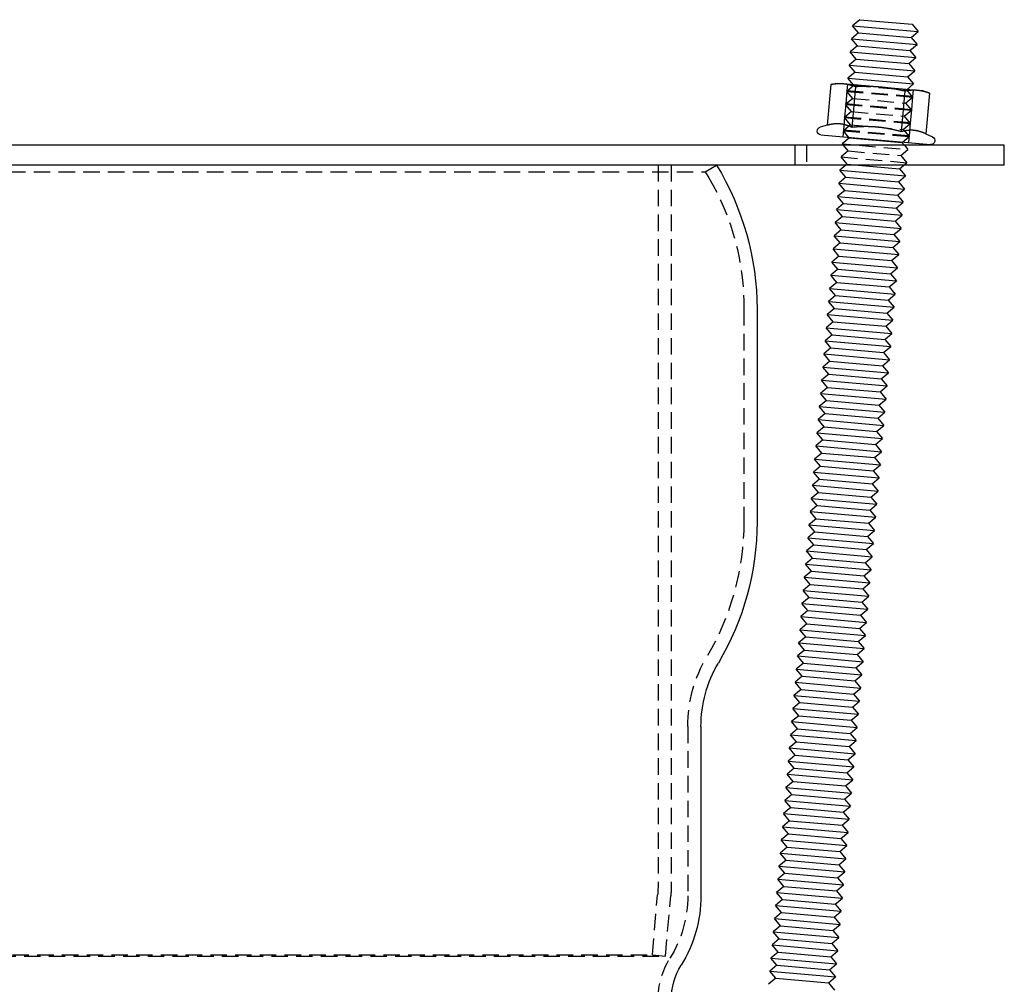
# Model space of a CAD drawing. Extents: x 189 to 952, y -601 to 61.
# Drawn here: x 360 to 509, y -85 to 61 of the extents above; entities that cross this region are included whole.
import ezdxf

# ---------------------------------------------------------------- set-up
doc = ezdxf.new("R2010")
doc.units = 0
doc.header["$LTSCALE"] = 10
doc.linetypes.add('HIDDEN', pattern=[0.375, 0.25, -0.125])
doc.layers.get('0').update_dxf_attribs({"linetype": 'CONTINUOUS'})
doc.layers.add('BEM', color=7, linetype='CONTINUOUS')

# ---------------------------------------------------------------- blocks, each defined once
blk = doc.blocks.new('A$C161A2761')
at = {"color": 3, "linetype": 'CONTINUOUS', "extrusion": (2e-16, 1, -2e-16)}
for p, q in [((487.37, 61.04), (486.29, 60.13)), ((486.29, 60.13), (496.25, 59.26)), ((487.2, 59.05), (486.29, 60.13)), ((487.37, 61.04), (495.34, 60.34)), ((495.34, 60.34), (496.25, 59.26)), ((487.2, 59.05), (486.11, 58.14)), ((487.2, 59.05), (495.17, 58.35)), ((495.17, 58.35), (496.25, 59.26)), ((495.17, 58.35), (496.08, 57.27)), ((487.02, 57.06), (485.94, 56.15)), ((486.11, 58.14), (496.08, 57.27)), ((487.02, 57.06), (486.11, 58.14)), ((487.02, 57.06), (494.99, 56.36)), ((494.99, 56.36), (496.08, 57.27)), ((485.94, 56.15), (495.9, 55.28)), ((486.85, 55.06), (485.94, 56.15)), ((494.82, 54.37), (495.9, 55.28)), ((494.99, 56.36), (495.9, 55.28)), ((486.85, 55.06), (485.77, 54.16)), ((485.77, 54.16), (495.73, 53.28)), ((486.68, 53.07), (485.77, 54.16)), ((486.85, 55.06), (494.82, 54.37)), ((494.82, 54.37), (495.73, 53.28)), ((486.68, 53.07), (485.59, 52.16)), ((486.68, 53.07), (494.64, 52.37)), ((494.64, 52.37), (495.73, 53.28)), ((494.64, 52.37), (495.55, 51.29)), ((482.99, 51.19), (482.45, 45.03)), ((484.02, 51.37), (482.99, 51.19)), ((484.88, 51.29), (484.02, 51.37)), ((490.49, 50.8), (484.88, 51.29)), ((485.59, 52.16), (495.55, 51.29)), ((486.43, 51.16), (485.59, 52.16)), ((486.73, 50.86), (486.19, 44.7)), ((496.1, 50.31), (490.49, 50.8)), ((494.55, 50.45), (495.55, 51.29)), ((494.21, 50.21), (493.67, 44.05)), ((496.97, 50.24), (496.1, 50.31)), ((496.97, 50.24), (497.95, 49.88)), ((497.95, 49.88), (497.41, 43.72)), ((482.45, 45.03), (481.37, 44.74)), ((481.48, 43.56), (498.11, 42.11)), ((497.41, 43.72), (498.42, 43.25)), ((477.59, 41.98), (221, 41.98)), ((477.59, 38.98), (477.59, 41.98)), ((509.3, 41.98), (477.59, 41.98)), ((485.8, 43.11), (484.72, 42.2)), ((484.72, 42.2), (487.28, 41.98)), ((484.91, 41.98), (484.72, 42.2)), ((485.8, 43.11), (485.74, 43.19)), ((485.8, 43.11), (493.77, 42.41)), ((493.77, 42.41), (493.85, 42.48)), ((493.77, 42.41), (494.14, 41.98)), ((509.3, 38.98), (509.3, 41.98)), ((477.59, 38.98), (221, 38.98)), ((509.3, 38.98), (477.59, 38.98)), ((485.28, 38.98), (484.37, 38.22)), ((487.15, 38.98), (493.42, 38.43)), ((493.42, 38.43), (494.08, 38.98)), ((484.37, 38.22), (494.33, 37.34)), ((485.28, 37.13), (484.37, 38.22)), ((493.25, 36.44), (494.33, 37.34)), ((493.42, 38.43), (494.33, 37.34)), ((485.28, 37.13), (484.2, 36.22)), ((484.2, 36.22), (494.16, 35.35)), ((485.11, 35.14), (484.2, 36.22)), ((485.28, 37.13), (493.25, 36.44)), ((493.25, 36.44), (494.16, 35.35)), ((485.11, 35.14), (484.02, 34.23)), ((485.11, 35.14), (493.08, 34.44)), ((493.08, 34.44), (494.16, 35.35)), ((493.08, 34.44), (493.98, 33.36)), ((484.93, 33.15), (483.85, 32.24)), ((484.02, 34.23), (493.98, 33.36)), ((484.93, 33.15), (484.02, 34.23)), ((484.93, 33.15), (492.9, 32.45)), ((492.9, 32.45), (493.98, 33.36)), ((483.85, 32.24), (493.81, 31.37)), ((484.76, 31.16), (483.85, 32.24)), ((492.73, 30.46), (493.81, 31.37)), ((492.9, 32.45), (493.81, 31.37)), ((484.76, 31.16), (483.67, 30.25)), ((483.67, 30.25), (493.64, 29.37)), ((484.58, 29.16), (483.67, 30.25)), ((484.76, 31.16), (492.73, 30.46)), ((492.73, 30.46), (493.64, 29.37)), ((484.58, 29.16), (483.5, 28.25)), ((484.58, 29.16), (492.55, 28.47)), ((492.55, 28.47), (493.64, 29.37)), ((492.55, 28.47), (493.46, 27.38)), ((484.41, 27.17), (483.33, 26.26)), ((483.5, 28.25), (493.46, 27.38)), ((484.41, 27.17), (483.5, 28.25)), ((484.41, 27.17), (492.38, 26.47)), ((492.38, 26.47), (493.46, 27.38)), ((483.33, 26.26), (493.29, 25.39)), ((484.23, 25.18), (483.33, 26.26)), ((492.2, 24.48), (493.29, 25.39)), ((492.38, 26.47), (493.29, 25.39)), ((484.23, 25.18), (483.15, 24.27)), ((483.15, 24.27), (493.11, 23.4)), ((484.06, 23.19), (483.15, 24.27)), ((484.23, 25.18), (492.2, 24.48)), ((492.2, 24.48), (493.11, 23.4)), ((484.06, 23.19), (482.98, 22.28)), ((484.06, 23.19), (492.03, 22.49)), ((492.03, 22.49), (493.11, 23.4)), ((492.03, 22.49), (492.94, 21.41)), ((483.89, 21.19), (482.8, 20.28)), ((482.98, 22.28), (492.94, 21.41)), ((483.89, 21.19), (482.98, 22.28)), ((483.89, 21.19), (491.86, 20.5)), ((491.86, 20.5), (492.94, 21.41)), ((482.8, 20.28), (492.76, 19.41)), ((483.71, 19.2), (482.8, 20.28)), ((491.68, 18.5), (492.76, 19.41)), ((491.86, 20.5), (492.76, 19.41)), ((483.71, 19.2), (482.63, 18.29)), ((482.63, 18.29), (492.59, 17.42)), ((483.54, 17.21), (482.63, 18.29)), ((483.71, 19.2), (491.68, 18.5)), ((491.68, 18.5), (492.59, 17.42)), ((471.8, 17.12), (471.8, -15.17)), ((483.54, 17.21), (482.45, 16.3)), ((483.54, 17.21), (491.51, 16.51)), ((491.51, 16.51), (492.59, 17.42)), ((491.51, 16.51), (492.42, 15.43)), ((483.36, 15.22), (482.28, 14.31)), ((482.45, 16.3), (492.42, 15.43)), ((483.36, 15.22), (482.45, 16.3)), ((483.36, 15.22), (491.33, 14.52)), ((491.33, 14.52), (492.42, 15.43)), ((482.28, 14.31), (492.24, 13.44)), ((483.19, 13.22), (482.28, 14.31)), ((491.33, 14.52), (492.24, 13.44)), ((483.19, 13.22), (482.11, 12.31)), ((482.11, 12.31), (492.07, 11.44)), ((483.01, 11.23), (482.11, 12.31)), ((483.19, 13.22), (491.16, 12.53)), ((491.16, 12.53), (492.24, 13.44)), ((491.16, 12.53), (492.07, 11.44)), ((483.01, 11.23), (481.93, 10.32)), ((483.01, 11.23), (490.98, 10.53)), ((490.98, 10.53), (492.07, 11.44)), ((490.98, 10.53), (491.89, 9.45)), ((482.84, 9.24), (481.76, 8.33)), ((481.93, 10.32), (491.89, 9.45)), ((482.84, 9.24), (481.93, 10.32)), ((482.84, 9.24), (490.81, 8.54)), ((490.81, 8.54), (491.89, 9.45)), ((481.76, 8.33), (491.72, 7.46)), ((482.67, 7.25), (481.76, 8.33)), ((490.81, 8.54), (491.72, 7.46)), ((482.67, 7.25), (481.58, 6.34)), ((481.58, 6.34), (491.54, 5.47)), ((482.49, 5.25), (481.58, 6.34)), ((482.67, 7.25), (490.64, 6.55)), ((490.64, 6.55), (491.72, 7.46)), ((490.64, 6.55), (491.54, 5.47)), ((482.49, 5.25), (481.41, 4.35)), ((482.49, 5.25), (490.46, 4.56)), ((490.46, 4.56), (491.54, 5.47)), ((490.46, 4.56), (491.37, 3.47)), ((482.32, 3.26), (481.23, 2.35)), ((481.41, 4.35), (491.37, 3.47)), ((482.32, 3.26), (481.41, 4.35)), ((482.32, 3.26), (490.29, 2.56)), ((490.29, 2.56), (491.37, 3.47)), ((481.23, 2.35), (491.2, 1.48)), ((482.14, 1.27), (481.23, 2.35)), ((490.29, 2.56), (491.2, 1.48)), ((482.14, 1.27), (481.06, 0.36)), ((481.06, 0.36), (491.02, -0.51)), ((481.97, -0.72), (481.06, 0.36)), ((482.14, 1.27), (490.11, 0.57)), ((490.11, 0.57), (491.2, 1.48)), ((490.11, 0.57), (491.02, -0.51)), ((481.97, -0.72), (480.89, -1.63)), ((481.97, -0.72), (489.94, -1.42)), ((489.94, -1.42), (491.02, -0.51)), ((489.94, -1.42), (490.85, -2.5)), ((481.79, -2.72), (480.71, -3.62)), ((480.89, -1.63), (490.85, -2.5)), ((481.79, -2.72), (480.89, -1.63)), ((481.79, -2.72), (489.76, -3.41)), ((489.76, -3.41), (490.85, -2.5)), ((480.71, -3.62), (490.67, -4.5)), ((481.62, -4.71), (480.71, -3.62)), ((489.76, -3.41), (490.67, -4.5)), ((481.62, -4.71), (480.54, -5.62)), ((480.54, -5.62), (490.5, -6.49)), ((481.45, -6.7), (480.54, -5.62)), ((481.62, -4.71), (489.59, -5.4)), ((489.59, -5.4), (490.67, -4.5)), ((489.59, -5.4), (490.5, -6.49)), ((481.45, -6.7), (480.36, -7.61)), ((481.45, -6.7), (489.42, -7.4)), ((489.42, -7.4), (490.5, -6.49)), ((489.42, -7.4), (490.32, -8.48)), ((481.27, -8.69), (480.19, -9.6)), ((480.36, -7.61), (490.32, -8.48)), ((481.27, -8.69), (480.36, -7.61)), ((481.27, -8.69), (489.24, -9.39)), ((489.24, -9.39), (490.32, -8.48)), ((480.19, -9.6), (490.15, -10.47)), ((481.1, -10.68), (480.19, -9.6)), ((489.24, -9.39), (490.15, -10.47)), ((481.1, -10.68), (480.01, -11.59)), ((480.01, -11.59), (489.98, -12.47)), ((480.92, -12.68), (480.01, -11.59)), ((481.1, -10.68), (489.07, -11.38)), ((489.07, -11.38), (490.15, -10.47)), ((489.07, -11.38), (489.98, -12.47)), ((480.92, -12.68), (479.84, -13.59)), ((480.92, -12.68), (488.89, -13.37)), ((488.89, -13.37), (489.98, -12.47)), ((488.89, -13.37), (489.8, -14.46)), ((480.75, -14.67), (479.67, -15.58)), ((479.84, -13.59), (489.8, -14.46)), ((480.75, -14.67), (479.84, -13.59)), ((480.75, -14.67), (488.72, -15.37)), ((488.72, -15.37), (489.8, -14.46)), ((479.67, -15.58), (489.63, -16.45)), ((480.57, -16.66), (479.67, -15.58)), ((488.72, -15.37), (489.63, -16.45)), ((480.57, -16.66), (479.49, -17.57)), ((479.49, -17.57), (489.45, -18.44)), ((480.4, -18.65), (479.49, -17.57)), ((480.57, -16.66), (488.54, -17.36)), ((488.54, -17.36), (489.63, -16.45)), ((488.54, -17.36), (489.45, -18.44)), ((480.4, -18.65), (479.32, -19.56)), ((480.4, -18.65), (488.37, -19.35)), ((488.37, -19.35), (489.45, -18.44)), ((488.37, -19.35), (489.28, -20.43)), ((480.23, -20.65), (479.14, -21.56)), ((479.32, -19.56), (489.28, -20.43)), ((480.23, -20.65), (479.32, -19.56)), ((480.23, -20.65), (488.2, -21.34)), ((488.2, -21.34), (489.28, -20.43)), ((479.14, -21.56), (489.1, -22.43)), ((480.05, -22.64), (479.14, -21.56)), ((488.2, -21.34), (489.1, -22.43)), ((480.05, -22.64), (478.97, -23.55)), ((478.97, -23.55), (488.93, -24.42)), ((479.88, -24.63), (478.97, -23.55)), ((480.05, -22.64), (488.02, -23.34)), ((488.02, -23.34), (489.1, -22.43)), ((488.02, -23.34), (488.93, -24.42)), ((479.88, -24.63), (478.79, -25.54)), ((479.88, -24.63), (487.85, -25.33)), ((487.85, -25.33), (488.93, -24.42)), ((487.85, -25.33), (488.76, -26.41)), ((479.7, -26.62), (478.62, -27.53)), ((478.79, -25.54), (488.76, -26.41)), ((479.7, -26.62), (478.79, -25.54)), ((479.7, -26.62), (487.67, -27.32)), ((487.67, -27.32), (488.76, -26.41)), ((478.62, -27.53), (488.58, -28.4)), ((479.53, -28.62), (478.62, -27.53)), ((487.67, -27.32), (488.58, -28.4)), ((479.53, -28.62), (478.45, -29.53)), ((478.45, -29.53), (488.41, -30.4)), ((479.35, -30.61), (478.45, -29.53)), ((479.53, -28.62), (487.5, -29.31)), ((487.5, -29.31), (488.58, -28.4)), ((487.5, -29.31), (488.41, -30.4)), ((479.35, -30.61), (478.27, -31.52)), ((479.35, -30.61), (487.32, -31.31)), ((487.32, -31.31), (488.41, -30.4)), ((487.32, -31.31), (488.23, -32.39)), ((479.18, -32.6), (478.1, -33.51)), ((478.27, -31.52), (488.23, -32.39)), ((479.18, -32.6), (478.27, -31.52)), ((479.18, -32.6), (487.15, -33.3)), ((487.15, -33.3), (488.23, -32.39)), ((478.1, -33.51), (488.06, -34.38)), ((479.01, -34.59), (478.1, -33.51)), ((487.15, -33.3), (488.06, -34.38)), ((479.01, -34.59), (477.92, -35.5)), ((477.92, -35.5), (487.88, -36.37)), ((478.83, -36.59), (477.92, -35.5)), ((479.01, -34.59), (486.97, -35.29)), ((486.97, -35.29), (488.06, -34.38)), ((486.97, -35.29), (487.88, -36.37)), ((478.83, -36.59), (477.75, -37.49)), ((478.83, -36.59), (486.8, -37.28)), ((486.8, -37.28), (487.88, -36.37)), ((486.8, -37.28), (487.71, -38.37)), ((478.66, -38.58), (477.57, -39.49)), ((477.75, -37.49), (487.71, -38.37)), ((478.66, -38.58), (477.75, -37.49)), ((478.66, -38.58), (486.63, -39.28)), ((486.63, -39.28), (487.71, -38.37)), ((477.57, -39.49), (487.54, -40.36)), ((478.48, -40.57), (477.57, -39.49)), ((486.63, -39.28), (487.54, -40.36)), ((478.48, -40.57), (477.4, -41.48)), ((477.4, -41.48), (487.36, -42.35)), ((478.31, -42.56), (477.4, -41.48)), ((478.48, -40.57), (486.45, -41.27)), ((486.45, -41.27), (487.54, -40.36)), ((486.45, -41.27), (487.36, -42.35)), ((478.31, -42.56), (477.22, -43.47)), ((478.31, -42.56), (486.28, -43.26)), ((486.28, -43.26), (487.36, -42.35)), ((486.28, -43.26), (487.19, -44.34)), ((478.13, -44.56), (477.05, -45.46)), ((477.22, -43.47), (487.19, -44.34)), ((478.13, -44.56), (477.22, -43.47)), ((478.13, -44.56), (486.1, -45.25)), ((486.1, -45.25), (487.19, -44.34)), ((463.3, -46.2), (463.3, -71.87)), ((477.05, -45.46), (487.01, -46.34)), ((477.96, -46.55), (477.05, -45.46)), ((486.1, -45.25), (487.01, -46.34)), ((477.96, -46.55), (476.88, -47.46)), ((476.88, -47.46), (486.84, -48.33)), ((477.79, -48.54), (476.88, -47.46)), ((477.96, -46.55), (485.93, -47.24)), ((485.93, -47.24), (487.01, -46.34)), ((485.93, -47.24), (486.84, -48.33)), ((477.79, -48.54), (476.7, -49.45)), ((477.79, -48.54), (485.75, -49.24)), ((485.75, -49.24), (486.84, -48.33)), ((485.75, -49.24), (486.66, -50.32)), ((477.61, -50.53), (476.53, -51.44)), ((476.7, -49.45), (486.66, -50.32)), ((477.61, -50.53), (476.7, -49.45)), ((477.61, -50.53), (485.58, -51.23)), ((485.58, -51.23), (486.66, -50.32)), ((476.53, -51.44), (486.49, -52.31)), ((477.44, -52.52), (476.53, -51.44)), ((485.58, -51.23), (486.49, -52.31)), ((477.44, -52.52), (476.35, -53.43)), ((476.35, -53.43), (486.32, -54.31)), ((477.26, -54.52), (476.35, -53.43)), ((477.44, -52.52), (485.41, -53.22)), ((485.41, -53.22), (486.49, -52.31)), ((485.41, -53.22), (486.32, -54.31)), ((477.26, -54.52), (476.18, -55.43)), ((477.26, -54.52), (485.23, -55.21)), ((485.23, -55.21), (486.32, -54.31)), ((485.23, -55.21), (486.14, -56.3)), ((477.09, -56.51), (476, -57.42)), ((476.18, -55.43), (486.14, -56.3)), ((477.09, -56.51), (476.18, -55.43)), ((477.09, -56.51), (485.06, -57.21)), ((485.06, -57.21), (486.14, -56.3)), ((476, -57.42), (485.97, -58.29)), ((476.91, -58.5), (476, -57.42)), ((485.06, -57.21), (485.97, -58.29)), ((476.91, -58.5), (475.83, -59.41)), ((475.83, -59.41), (485.79, -60.28)), ((476.74, -60.49), (475.83, -59.41)), ((476.91, -58.5), (484.88, -59.2)), ((484.88, -59.2), (485.97, -58.29)), ((484.88, -59.2), (485.79, -60.28)), ((476.74, -60.49), (475.66, -61.4)), ((476.74, -60.49), (484.71, -61.19)), ((484.71, -61.19), (485.79, -60.28)), ((484.71, -61.19), (485.62, -62.28)), ((476.57, -62.49), (475.48, -63.4)), ((475.66, -61.4), (485.62, -62.28)), ((476.57, -62.49), (475.66, -61.4)), ((476.57, -62.49), (484.53, -63.18)), ((484.53, -63.18), (485.62, -62.28)), ((475.48, -63.4), (485.44, -64.27)), ((476.39, -64.48), (475.48, -63.4)), ((484.53, -63.18), (485.44, -64.27)), ((476.39, -64.48), (475.31, -65.39)), ((475.31, -65.39), (485.27, -66.26)), ((476.22, -66.47), (475.31, -65.39)), ((476.39, -64.48), (484.36, -65.18)), ((484.36, -65.18), (485.44, -64.27)), ((484.36, -65.18), (485.27, -66.26)), ((476.22, -66.47), (475.13, -67.38)), ((476.22, -66.47), (484.19, -67.17)), ((484.19, -67.17), (485.27, -66.26)), ((484.19, -67.17), (485.1, -68.25)), ((476.04, -68.46), (474.96, -69.37)), ((475.13, -67.38), (485.1, -68.25)), ((476.04, -68.46), (475.13, -67.38)), ((476.04, -68.46), (484.01, -69.16)), ((484.01, -69.16), (485.1, -68.25)), ((474.96, -69.37), (484.92, -70.24)), ((475.87, -70.46), (474.96, -69.37)), ((484.01, -69.16), (484.92, -70.24)), ((475.87, -70.46), (474.78, -71.37)), ((474.78, -71.37), (484.75, -72.24)), ((475.69, -72.45), (474.78, -71.37)), ((475.87, -70.46), (483.84, -71.15)), ((483.84, -71.15), (484.92, -70.24)), ((483.84, -71.15), (484.75, -72.24)), ((475.69, -72.45), (474.61, -73.36)), ((475.69, -72.45), (483.66, -73.15)), ((483.66, -73.15), (484.75, -72.24)), ((483.66, -73.15), (484.57, -74.23)), ((475.52, -74.44), (474.44, -75.35)), ((474.61, -73.36), (484.57, -74.23)), ((475.52, -74.44), (474.61, -73.36)), ((475.52, -74.44), (483.49, -75.14)), ((483.49, -75.14), (484.57, -74.23)), ((474.44, -75.35), (484.4, -76.22)), ((475.34, -76.43), (474.44, -75.35)), ((483.49, -75.14), (484.4, -76.22)), ((475.34, -76.43), (474.26, -77.34)), ((474.26, -77.34), (484.22, -78.21)), ((475.17, -78.43), (474.26, -77.34)), ((475.34, -76.43), (483.31, -77.13)), ((483.31, -77.13), (484.4, -76.22)), ((483.31, -77.13), (484.22, -78.21)), ((475.17, -78.43), (474.09, -79.33)), ((475.17, -78.43), (483.14, -79.12)), ((483.14, -79.12), (484.22, -78.21)), ((483.14, -79.12), (484.05, -80.21)), ((475, -80.42), (473.91, -81.33)), ((474.09, -79.33), (484.05, -80.21)), ((475, -80.42), (474.09, -79.33)), ((475, -80.42), (482.97, -81.12)), ((482.97, -81.12), (484.05, -80.21)), ((473.91, -81.33), (483.87, -82.2)), ((474.82, -82.41), (473.91, -81.33)), ((482.97, -81.12), (483.87, -82.2)), ((474.82, -82.41), (473.74, -83.32)), ((473.74, -83.32), (483.7, -84.19)), ((474.65, -84.4), (473.74, -83.32)), ((474.82, -82.41), (482.79, -83.11)), ((482.79, -83.11), (483.87, -82.2)), ((482.79, -83.11), (483.7, -84.19)), ((474.65, -84.4), (473.56, -85.31)), ((474.65, -84.4), (482.62, -85.1)), ((482.62, -85.1), (483.7, -84.19)), ((482.62, -85.1), (483.53, -86.18))]:
    blk.add_line(p, q, dxfattribs=at)
at = {"color": 1, "linetype": 'HIDDEN', "extrusion": (2e-16, 1, -2e-16)}
for p, q in [((485.51, 51.24), (485.42, 50.24)), ((486.5, 51.08), (485.42, 50.17)), ((486.5, 51.08), (486.43, 51.16)), ((486.5, 51.08), (494.47, 50.38)), ((485.42, 50.24), (485.25, 48.25)), ((485.42, 50.24), (495.39, 49.37)), ((495.39, 49.37), (485.42, 50.24)), ((495.39, 49.37), (485.42, 50.24)), ((485.42, 50.24), (485.42, 50.24)), ((485.42, 50.24), (485.42, 50.24)), ((485.42, 50.17), (495.38, 49.3)), ((486.33, 49.09), (485.42, 50.17)), ((494.3, 48.39), (495.38, 49.3)), ((494.47, 50.38), (494.55, 50.45)), ((494.47, 50.38), (495.38, 49.3)), ((495.39, 49.37), (495.21, 47.38)), ((495.47, 50.37), (495.39, 49.37)), ((495.39, 49.37), (495.39, 49.37)), ((495.39, 49.37), (495.39, 49.37)), ((485.25, 48.25), (485.08, 46.26)), ((486.33, 49.09), (485.24, 48.18)), ((485.24, 48.18), (495.21, 47.31)), ((486.15, 47.09), (485.24, 48.18)), ((495.21, 47.38), (485.25, 48.25)), ((495.21, 47.38), (485.25, 48.25)), ((485.25, 48.25), (495.21, 47.38)), ((485.25, 48.25), (485.25, 48.25)), ((485.25, 48.25), (485.25, 48.25)), ((486.33, 49.09), (494.3, 48.39)), ((494.3, 48.39), (495.21, 47.31)), ((486.15, 47.09), (485.07, 46.19)), ((486.15, 47.09), (494.12, 46.4)), ((494.12, 46.4), (495.21, 47.31)), ((494.12, 46.4), (495.03, 45.31)), ((495.21, 47.38), (495.04, 45.39)), ((495.21, 47.38), (495.21, 47.38)), ((495.21, 47.38), (495.21, 47.38)), ((485.98, 45.1), (484.89, 44.19)), ((485.08, 46.26), (484.9, 44.27)), ((485.07, 46.19), (495.03, 45.31)), ((485.98, 45.1), (485.07, 46.19)), ((495.04, 45.39), (485.08, 46.26)), ((495.04, 45.39), (485.08, 46.26)), ((485.08, 46.26), (495.04, 45.39)), ((485.08, 46.26), (485.08, 46.26)), ((485.08, 46.26), (485.08, 46.26)), ((485.98, 45.1), (493.95, 44.4)), ((493.95, 44.4), (495.03, 45.31)), ((495.04, 45.39), (494.86, 43.4)), ((495.04, 45.39), (495.04, 45.39)), ((495.04, 45.39), (495.04, 45.39)), ((484.9, 44.27), (484.81, 43.27)), ((484.89, 44.19), (494.86, 43.32)), ((485.74, 43.19), (484.89, 44.19)), ((494.86, 43.4), (484.9, 44.27)), ((494.86, 43.4), (484.9, 44.27)), ((484.9, 44.27), (494.86, 43.4)), ((484.9, 44.27), (484.9, 44.27)), ((484.9, 44.27), (484.9, 44.27)), ((493.85, 42.48), (494.86, 43.32)), ((493.95, 44.4), (494.86, 43.32)), ((494.86, 43.4), (494.78, 42.4)), ((494.86, 43.4), (494.86, 43.4)), ((494.86, 43.4), (494.86, 43.4)), ((479.3, 41.98), (479.3, 38.98)), ((485.63, 41.12), (484.91, 41.98)), ((487.28, 41.98), (494.68, 41.33)), ((494.14, 41.98), (494.68, 41.33)), ((485.63, 41.12), (484.55, 40.21)), ((485.63, 41.12), (493.6, 40.42)), ((493.6, 40.42), (494.68, 41.33)), ((493.6, 40.42), (494.51, 39.34)), ((456.8, 38.98), (456.8, -70.15)), ((458.8, 38.98), (458.8, -70.15)), ((463.95, 37.94), (465.66, 38.98)), ((484.55, 40.21), (494.51, 39.34)), ((485.45, 39.13), (484.55, 40.21)), ((485.45, 39.13), (485.28, 38.98)), ((485.45, 39.13), (487.15, 38.98)), ((494.08, 38.98), (494.51, 39.34)), ((234.64, 37.94), (463.95, 37.94)), ((463.95, 37.94), (464.49, 37.04)), ((469.8, 17.12), (469.8, -15.17)), ((461.3, -46.2), (461.3, -71.87)), ((455.93, -80.85), (456.73, -71.72)), ((457.92, -81.02), (458.72, -71.89)), ((240.67, -81.02), (457.92, -81.02)), ((242.66, -80.85), (455.93, -80.85)), ((455.93, -80.85), (457.92, -81.02))]:
    blk.add_line(p, q, dxfattribs=at)
at = {"color": 3}
for points in [[(484.88, 51.29, 0), (484.87, 51.3, 0), (484.85, 51.3, 0), (484.83, 51.3, 0), (484.81, 51.3, 0), (484.79, 51.3, 0), (484.77, 51.3, 0), (484.75, 51.3, 0), (484.73, 51.31, 0), (484.71, 51.31, 0), (484.69, 51.31, 0), (484.68, 51.31, 0), (484.66, 51.31, 0), (484.64, 51.31, 0), (484.62, 51.31, 0), (484.6, 51.31, 0), (484.58, 51.31, 0), (484.56, 51.31, 0), (484.54, 51.31, 0), (484.52, 51.32, 0), (484.51, 51.32, 0), (484.49, 51.32, 0), (484.47, 51.32, 0), (484.45, 51.32, 0), (484.43, 51.32, 0), (484.41, 51.32, 0), (484.39, 51.32, 0), (484.37, 51.32, 0), (484.35, 51.32, 0), (484.33, 51.32, 0), (484.32, 51.32, 0), (484.3, 51.32, 0), (484.28, 51.32, 0), (484.26, 51.32, 0), (484.24, 51.32, 0), (484.22, 51.32, 0), (484.2, 51.32, 0), (484.18, 51.32, 0), (484.16, 51.32, 0), (484.14, 51.31, 0), (484.12, 51.31, 0), (484.1, 51.31, 0), (484.08, 51.31, 0), (484.07, 51.31, 0), (484.05, 51.31, 0), (484.03, 51.31, 0), (484.01, 51.31, 0), (483.99, 51.31, 0), (483.97, 51.31, 0), (483.95, 51.31, 0), (483.93, 51.3, 0), (483.91, 51.3, 0), (483.89, 51.3, 0), (483.87, 51.3, 0), (483.85, 51.3, 0), (483.83, 51.3, 0), (483.81, 51.3, 0), (483.79, 51.29, 0), (483.77, 51.29, 0), (483.75, 51.29, 0), (483.73, 51.29, 0), (483.71, 51.29, 0), (483.69, 51.29, 0), (483.67, 51.28, 0), (483.65, 51.28, 0), (483.63, 51.28, 0), (483.61, 51.28, 0), (483.59, 51.28, 0), (483.57, 51.27, 0), (483.55, 51.27, 0), (483.53, 51.27, 0), (483.51, 51.27, 0), (483.49, 51.26, 0), (483.46, 51.26, 0), (483.44, 51.26, 0), (483.42, 51.26, 0), (483.4, 51.25, 0), (483.38, 51.25, 0), (483.36, 51.25, 0), (483.34, 51.24, 0), (483.32, 51.24, 0), (483.3, 51.24, 0), (483.28, 51.24, 0), (483.25, 51.23, 0), (483.23, 51.23, 0), (483.21, 51.23, 0), (483.19, 51.22, 0), (483.17, 51.22, 0), (483.15, 51.22, 0), (483.12, 51.21, 0), (483.1, 51.21, 0), (483.08, 51.21, 0), (483.06, 51.2, 0), (483.04, 51.2, 0), (483.01, 51.19, 0), (482.99, 51.19, 0)], [(486.73, 50.86, 0), (486.71, 50.87, 0), (486.69, 50.88, 0), (486.67, 50.89, 0), (486.64, 50.89, 0), (486.62, 50.9, 0), (486.6, 50.91, 0), (486.58, 50.92, 0), (486.56, 50.92, 0), (486.54, 50.93, 0), (486.52, 50.94, 0), (486.5, 50.94, 0), (486.48, 50.95, 0), (486.46, 50.96, 0), (486.44, 50.96, 0), (486.42, 50.97, 0), (486.4, 50.98, 0), (486.38, 50.98, 0), (486.36, 50.99, 0), (486.34, 51, 0), (486.32, 51, 0), (486.3, 51.01, 0), (486.28, 51.02, 0), (486.26, 51.02, 0), (486.24, 51.03, 0), (486.22, 51.03, 0), (486.2, 51.04, 0), (486.18, 51.05, 0), (486.16, 51.05, 0), (486.14, 51.06, 0), (486.12, 51.06, 0), (486.1, 51.07, 0), (486.08, 51.07, 0), (486.06, 51.08, 0), (486.04, 51.08, 0), (486.02, 51.09, 0), (486, 51.09, 0), (485.98, 51.1, 0), (485.96, 51.1, 0), (485.94, 51.11, 0), (485.92, 51.12, 0), (485.9, 51.12, 0), (485.88, 51.12, 0), (485.87, 51.13, 0), (485.85, 51.13, 0), (485.83, 51.14, 0), (485.81, 51.14, 0), (485.79, 51.15, 0), (485.77, 51.15, 0), (485.75, 51.16, 0), (485.73, 51.16, 0), (485.71, 51.17, 0), (485.69, 51.17, 0), (485.67, 51.17, 0), (485.65, 51.18, 0), (485.64, 51.18, 0), (485.62, 51.19, 0), (485.6, 51.19, 0), (485.58, 51.19, 0), (485.56, 51.2, 0), (485.54, 51.2, 0), (485.52, 51.2, 0), (485.5, 51.21, 0), (485.49, 51.21, 0), (485.47, 51.22, 0), (485.45, 51.22, 0), (485.43, 51.22, 0), (485.41, 51.23, 0), (485.39, 51.23, 0), (485.37, 51.23, 0), (485.35, 51.24, 0), (485.34, 51.24, 0), (485.32, 51.24, 0), (485.3, 51.24, 0), (485.28, 51.25, 0), (485.26, 51.25, 0), (485.24, 51.25, 0), (485.22, 51.26, 0), (485.2, 51.26, 0), (485.19, 51.26, 0), (485.17, 51.26, 0), (485.15, 51.27, 0), (485.13, 51.27, 0), (485.11, 51.27, 0), (485.09, 51.27, 0), (485.07, 51.28, 0), (485.05, 51.28, 0), (485.04, 51.28, 0), (485.02, 51.28, 0), (485, 51.28, 0), (484.98, 51.29, 0), (484.96, 51.29, 0), (484.94, 51.29, 0), (484.92, 51.29, 0), (484.9, 51.29, 0), (484.88, 51.29, 0)], [(490.49, 50.8, 0), (490.45, 50.81, 0), (490.42, 50.81, 0), (490.38, 50.81, 0), (490.34, 50.82, 0), (490.3, 50.82, 0), (490.26, 50.82, 0), (490.23, 50.83, 0), (490.19, 50.83, 0), (490.15, 50.83, 0), (490.11, 50.83, 0), (490.08, 50.84, 0), (490.04, 50.84, 0), (490, 50.84, 0), (489.96, 50.84, 0), (489.93, 50.85, 0), (489.89, 50.85, 0), (489.85, 50.85, 0), (489.81, 50.85, 0), (489.77, 50.86, 0), (489.74, 50.86, 0), (489.7, 50.86, 0), (489.66, 50.86, 0), (489.62, 50.86, 0), (489.58, 50.87, 0), (489.55, 50.87, 0), (489.51, 50.87, 0), (489.47, 50.87, 0), (489.43, 50.87, 0), (489.39, 50.88, 0), (489.36, 50.88, 0), (489.32, 50.88, 0), (489.28, 50.88, 0), (489.24, 50.88, 0), (489.2, 50.88, 0), (489.17, 50.88, 0), (489.13, 50.89, 0), (489.09, 50.89, 0), (489.05, 50.89, 0), (489.01, 50.89, 0), (488.98, 50.89, 0), (488.94, 50.89, 0), (488.9, 50.89, 0), (488.86, 50.89, 0), (488.82, 50.89, 0), (488.78, 50.89, 0), (488.74, 50.9, 0), (488.7, 50.9, 0), (488.67, 50.9, 0), (488.63, 50.9, 0), (488.59, 50.9, 0), (488.55, 50.9, 0), (488.51, 50.9, 0), (488.47, 50.9, 0), (488.43, 50.9, 0), (488.39, 50.9, 0), (488.35, 50.9, 0), (488.31, 50.9, 0), (488.27, 50.9, 0), (488.23, 50.9, 0), (488.19, 50.9, 0), (488.15, 50.9, 0), (488.11, 50.9, 0), (488.07, 50.9, 0), (488.03, 50.9, 0), (487.99, 50.9, 0), (487.95, 50.9, 0), (487.91, 50.9, 0), (487.87, 50.9, 0), (487.83, 50.9, 0), (487.79, 50.9, 0), (487.75, 50.9, 0), (487.71, 50.89, 0), (487.67, 50.89, 0), (487.63, 50.89, 0), (487.58, 50.89, 0), (487.54, 50.89, 0), (487.5, 50.89, 0), (487.46, 50.89, 0), (487.42, 50.89, 0), (487.38, 50.89, 0), (487.33, 50.89, 0), (487.29, 50.88, 0), (487.25, 50.88, 0), (487.21, 50.88, 0), (487.17, 50.88, 0), (487.12, 50.88, 0), (487.08, 50.88, 0), (487.04, 50.88, 0), (486.99, 50.87, 0), (486.95, 50.87, 0), (486.91, 50.87, 0), (486.86, 50.87, 0), (486.82, 50.87, 0), (486.77, 50.86, 0), (486.73, 50.86, 0)], [(494.21, 50.21, 0), (494.16, 50.22, 0), (494.12, 50.23, 0), (494.08, 50.24, 0), (494.04, 50.25, 0), (493.99, 50.26, 0), (493.95, 50.27, 0), (493.91, 50.27, 0), (493.87, 50.28, 0), (493.82, 50.29, 0), (493.78, 50.3, 0), (493.74, 50.31, 0), (493.7, 50.32, 0), (493.66, 50.33, 0), (493.62, 50.34, 0), (493.57, 50.34, 0), (493.53, 50.35, 0), (493.49, 50.36, 0), (493.45, 50.37, 0), (493.41, 50.38, 0), (493.37, 50.39, 0), (493.33, 50.39, 0), (493.29, 50.4, 0), (493.25, 50.41, 0), (493.21, 50.42, 0), (493.17, 50.43, 0), (493.13, 50.43, 0), (493.09, 50.44, 0), (493.05, 50.45, 0), (493.01, 50.46, 0), (492.97, 50.46, 0), (492.93, 50.47, 0), (492.89, 50.48, 0), (492.85, 50.48, 0), (492.81, 50.49, 0), (492.77, 50.5, 0), (492.73, 50.51, 0), (492.69, 50.51, 0), (492.65, 50.52, 0), (492.62, 50.53, 0), (492.58, 50.53, 0), (492.54, 50.54, 0), (492.5, 50.55, 0), (492.46, 50.55, 0), (492.42, 50.56, 0), (492.38, 50.57, 0), (492.35, 50.57, 0), (492.31, 50.58, 0), (492.27, 50.58, 0), (492.23, 50.59, 0), (492.19, 50.6, 0), (492.15, 50.6, 0), (492.12, 50.61, 0), (492.08, 50.61, 0), (492.04, 50.62, 0), (492, 50.63, 0), (491.96, 50.63, 0), (491.93, 50.64, 0), (491.89, 50.64, 0), (491.85, 50.65, 0), (491.81, 50.65, 0), (491.77, 50.66, 0), (491.74, 50.66, 0), (491.7, 50.67, 0), (491.66, 50.67, 0), (491.62, 50.68, 0), (491.58, 50.68, 0), (491.55, 50.69, 0), (491.51, 50.69, 0), (491.47, 50.7, 0), (491.43, 50.7, 0), (491.4, 50.71, 0), (491.36, 50.71, 0), (491.32, 50.72, 0), (491.28, 50.72, 0), (491.25, 50.73, 0), (491.21, 50.73, 0), (491.17, 50.74, 0), (491.13, 50.74, 0), (491.1, 50.74, 0), (491.06, 50.75, 0), (491.02, 50.75, 0), (490.98, 50.76, 0), (490.94, 50.76, 0), (490.91, 50.76, 0), (490.87, 50.77, 0), (490.83, 50.77, 0), (490.79, 50.78, 0), (490.76, 50.78, 0), (490.72, 50.78, 0), (490.68, 50.79, 0), (490.64, 50.79, 0), (490.61, 50.79, 0), (490.57, 50.8, 0), (490.53, 50.8, 0), (490.49, 50.8, 0)], [(496.1, 50.31, 0), (496.08, 50.32, 0), (496.06, 50.32, 0), (496.04, 50.32, 0), (496.02, 50.32, 0), (496, 50.32, 0), (495.99, 50.32, 0), (495.97, 50.32, 0), (495.95, 50.33, 0), (495.93, 50.33, 0), (495.91, 50.33, 0), (495.89, 50.33, 0), (495.87, 50.33, 0), (495.85, 50.33, 0), (495.83, 50.33, 0), (495.82, 50.33, 0), (495.8, 50.33, 0), (495.78, 50.33, 0), (495.76, 50.33, 0), (495.74, 50.33, 0), (495.72, 50.33, 0), (495.7, 50.34, 0), (495.68, 50.34, 0), (495.66, 50.34, 0), (495.64, 50.34, 0), (495.63, 50.34, 0), (495.61, 50.34, 0), (495.59, 50.34, 0), (495.57, 50.34, 0), (495.55, 50.34, 0), (495.53, 50.34, 0), (495.51, 50.34, 0), (495.49, 50.34, 0), (495.47, 50.34, 0), (495.45, 50.34, 0), (495.44, 50.34, 0), (495.42, 50.34, 0), (495.4, 50.33, 0), (495.38, 50.33, 0), (495.36, 50.33, 0), (495.34, 50.33, 0), (495.32, 50.33, 0), (495.3, 50.33, 0), (495.28, 50.33, 0), (495.26, 50.33, 0), (495.24, 50.33, 0), (495.22, 50.33, 0), (495.2, 50.33, 0), (495.18, 50.33, 0), (495.16, 50.32, 0), (495.14, 50.32, 0), (495.12, 50.32, 0), (495.11, 50.32, 0), (495.08, 50.32, 0), (495.07, 50.32, 0), (495.05, 50.32, 0), (495.03, 50.32, 0), (495.01, 50.31, 0), (494.99, 50.31, 0), (494.97, 50.31, 0), (494.95, 50.31, 0), (494.93, 50.31, 0), (494.91, 50.3, 0), (494.89, 50.3, 0), (494.87, 50.3, 0), (494.85, 50.3, 0), (494.82, 50.3, 0), (494.8, 50.29, 0), (494.78, 50.29, 0), (494.76, 50.29, 0), (494.74, 50.29, 0), (494.72, 50.29, 0), (494.7, 50.28, 0), (494.68, 50.28, 0), (494.66, 50.28, 0), (494.64, 50.27, 0), (494.62, 50.27, 0), (494.6, 50.27, 0), (494.58, 50.27, 0), (494.56, 50.26, 0), (494.53, 50.26, 0), (494.51, 50.26, 0), (494.49, 50.25, 0), (494.47, 50.25, 0), (494.45, 50.25, 0), (494.43, 50.24, 0), (494.4, 50.24, 0), (494.38, 50.24, 0), (494.36, 50.23, 0), (494.34, 50.23, 0), (494.32, 50.23, 0), (494.3, 50.22, 0), (494.27, 50.22, 0), (494.25, 50.22, 0), (494.23, 50.21, 0), (494.21, 50.21, 0)], [(497.95, 49.88, 0), (497.92, 49.89, 0), (497.9, 49.9, 0), (497.88, 49.9, 0), (497.86, 49.91, 0), (497.84, 49.92, 0), (497.82, 49.93, 0), (497.8, 49.93, 0), (497.78, 49.94, 0), (497.76, 49.95, 0), (497.74, 49.96, 0), (497.71, 49.96, 0), (497.69, 49.97, 0), (497.67, 49.98, 0), (497.65, 49.98, 0), (497.63, 49.99, 0), (497.61, 50, 0), (497.59, 50, 0), (497.57, 50.01, 0), (497.55, 50.02, 0), (497.53, 50.02, 0), (497.51, 50.03, 0), (497.49, 50.03, 0), (497.47, 50.04, 0), (497.45, 50.05, 0), (497.43, 50.05, 0), (497.41, 50.06, 0), (497.39, 50.06, 0), (497.37, 50.07, 0), (497.35, 50.08, 0), (497.33, 50.08, 0), (497.31, 50.09, 0), (497.29, 50.09, 0), (497.27, 50.1, 0), (497.25, 50.1, 0), (497.24, 50.11, 0), (497.22, 50.11, 0), (497.2, 50.12, 0), (497.18, 50.12, 0), (497.16, 50.13, 0), (497.14, 50.13, 0), (497.12, 50.14, 0), (497.1, 50.14, 0), (497.08, 50.15, 0), (497.06, 50.15, 0), (497.04, 50.16, 0), (497.02, 50.16, 0), (497, 50.17, 0), (496.99, 50.17, 0), (496.97, 50.18, 0), (496.95, 50.18, 0), (496.93, 50.18, 0), (496.91, 50.19, 0), (496.89, 50.19, 0), (496.87, 50.2, 0), (496.85, 50.2, 0), (496.83, 50.2, 0), (496.81, 50.21, 0), (496.8, 50.21, 0), (496.78, 50.22, 0), (496.76, 50.22, 0), (496.74, 50.22, 0), (496.72, 50.23, 0), (496.7, 50.23, 0), (496.68, 50.23, 0), (496.66, 50.24, 0), (496.64, 50.24, 0), (496.63, 50.24, 0), (496.61, 50.25, 0), (496.59, 50.25, 0), (496.57, 50.25, 0), (496.55, 50.26, 0), (496.53, 50.26, 0), (496.51, 50.26, 0), (496.5, 50.27, 0), (496.48, 50.27, 0), (496.46, 50.27, 0), (496.44, 50.27, 0), (496.42, 50.28, 0), (496.4, 50.28, 0), (496.38, 50.28, 0), (496.36, 50.28, 0), (496.35, 50.29, 0), (496.33, 50.29, 0), (496.31, 50.29, 0), (496.29, 50.29, 0), (496.27, 50.3, 0), (496.25, 50.3, 0), (496.23, 50.3, 0), (496.21, 50.3, 0), (496.19, 50.3, 0), (496.18, 50.31, 0), (496.16, 50.31, 0), (496.14, 50.31, 0), (496.12, 50.31, 0), (496.1, 50.31, 0)], [(486.19, 44.7, 0), (486.15, 44.72, 0), (486.1, 44.74, 0), (486.06, 44.76, 0), (486.02, 44.78, 0), (485.98, 44.8, 0), (485.93, 44.82, 0), (485.89, 44.83, 0), (485.85, 44.85, 0), (485.81, 44.87, 0), (485.77, 44.88, 0), (485.73, 44.9, 0), (485.69, 44.91, 0), (485.65, 44.93, 0), (485.61, 44.94, 0), (485.57, 44.96, 0), (485.53, 44.97, 0), (485.49, 44.99, 0), (485.45, 45, 0), (485.41, 45.01, 0), (485.37, 45.02, 0), (485.33, 45.04, 0), (485.3, 45.05, 0), (485.26, 45.06, 0), (485.22, 45.07, 0), (485.18, 45.08, 0), (485.14, 45.09, 0), (485.11, 45.1, 0), (485.07, 45.11, 0), (485.03, 45.12, 0), (485, 45.13, 0), (484.96, 45.14, 0), (484.92, 45.14, 0), (484.88, 45.15, 0), (484.85, 45.16, 0), (484.81, 45.17, 0), (484.77, 45.17, 0), (484.74, 45.18, 0), (484.7, 45.19, 0), (484.66, 45.19, 0), (484.63, 45.2, 0), (484.59, 45.2, 0), (484.55, 45.21, 0), (484.52, 45.21, 0), (484.48, 45.22, 0), (484.44, 45.22, 0), (484.41, 45.22, 0), (484.37, 45.23, 0), (484.33, 45.23, 0), (484.3, 45.23, 0), (484.26, 45.24, 0), (484.23, 45.24, 0), (484.19, 45.24, 0), (484.15, 45.24, 0), (484.12, 45.24, 0), (484.08, 45.25, 0), (484.04, 45.25, 0), (484, 45.25, 0), (483.97, 45.25, 0), (483.93, 45.25, 0), (483.89, 45.25, 0), (483.86, 45.25, 0), (483.82, 45.24, 0), (483.78, 45.24, 0), (483.74, 45.24, 0), (483.7, 45.24, 0), (483.67, 45.24, 0), (483.63, 45.24, 0), (483.59, 45.23, 0), (483.55, 45.23, 0), (483.51, 45.23, 0), (483.47, 45.22, 0), (483.43, 45.22, 0), (483.39, 45.21, 0), (483.35, 45.21, 0), (483.31, 45.2, 0), (483.27, 45.2, 0), (483.23, 45.19, 0), (483.19, 45.19, 0), (483.15, 45.18, 0), (483.11, 45.17, 0), (483.07, 45.17, 0), (483.03, 45.16, 0), (482.99, 45.15, 0), (482.94, 45.14, 0), (482.9, 45.13, 0), (482.86, 45.13, 0), (482.81, 45.12, 0), (482.77, 45.11, 0), (482.73, 45.1, 0), (482.68, 45.09, 0), (482.64, 45.08, 0), (482.59, 45.06, 0), (482.55, 45.05, 0), (482.5, 45.04, 0), (482.45, 45.03, 0)], [(493.67, 44.05, 0), (493.58, 44.07, 0), (493.49, 44.1, 0), (493.4, 44.12, 0), (493.32, 44.14, 0), (493.23, 44.16, 0), (493.14, 44.19, 0), (493.06, 44.21, 0), (492.98, 44.23, 0), (492.89, 44.25, 0), (492.81, 44.27, 0), (492.73, 44.29, 0), (492.65, 44.31, 0), (492.56, 44.32, 0), (492.48, 44.34, 0), (492.4, 44.36, 0), (492.32, 44.38, 0), (492.25, 44.39, 0), (492.17, 44.41, 0), (492.09, 44.43, 0), (492.01, 44.44, 0), (491.93, 44.46, 0), (491.86, 44.47, 0), (491.78, 44.49, 0), (491.7, 44.5, 0), (491.62, 44.52, 0), (491.55, 44.53, 0), (491.47, 44.54, 0), (491.4, 44.56, 0), (491.32, 44.57, 0), (491.25, 44.58, 0), (491.17, 44.59, 0), (491.1, 44.6, 0), (491.02, 44.61, 0), (490.95, 44.62, 0), (490.88, 44.64, 0), (490.8, 44.65, 0), (490.73, 44.66, 0), (490.66, 44.66, 0), (490.58, 44.67, 0), (490.51, 44.68, 0), (490.44, 44.69, 0), (490.36, 44.7, 0), (490.29, 44.71, 0), (490.22, 44.72, 0), (490.14, 44.72, 0), (490.07, 44.73, 0), (490, 44.74, 0), (489.93, 44.74, 0), (489.85, 44.75, 0), (489.78, 44.75, 0), (489.7, 44.76, 0), (489.63, 44.77, 0), (489.56, 44.77, 0), (489.49, 44.77, 0), (489.41, 44.78, 0), (489.34, 44.78, 0), (489.26, 44.79, 0), (489.19, 44.79, 0), (489.12, 44.79, 0), (489.04, 44.8, 0), (488.97, 44.8, 0), (488.89, 44.8, 0), (488.82, 44.8, 0), (488.74, 44.8, 0), (488.67, 44.81, 0), (488.59, 44.81, 0), (488.51, 44.81, 0), (488.44, 44.81, 0), (488.36, 44.81, 0), (488.28, 44.81, 0), (488.21, 44.81, 0), (488.13, 44.81, 0), (488.05, 44.81, 0), (487.97, 44.8, 0), (487.89, 44.8, 0), (487.81, 44.8, 0), (487.73, 44.8, 0), (487.65, 44.8, 0), (487.57, 44.79, 0), (487.49, 44.79, 0), (487.41, 44.79, 0), (487.33, 44.78, 0), (487.24, 44.78, 0), (487.16, 44.77, 0), (487.07, 44.77, 0), (486.99, 44.76, 0), (486.9, 44.76, 0), (486.82, 44.75, 0), (486.73, 44.75, 0), (486.64, 44.74, 0), (486.55, 44.73, 0), (486.46, 44.73, 0), (486.37, 44.72, 0), (486.28, 44.71, 0), (486.19, 44.7, 0)], [(497.41, 43.72, 0), (497.36, 43.74, 0), (497.32, 43.76, 0), (497.28, 43.78, 0), (497.23, 43.8, 0), (497.19, 43.82, 0), (497.15, 43.84, 0), (497.11, 43.85, 0), (497.07, 43.87, 0), (497.02, 43.89, 0), (496.98, 43.9, 0), (496.94, 43.92, 0), (496.9, 43.93, 0), (496.86, 43.95, 0), (496.82, 43.96, 0), (496.78, 43.98, 0), (496.74, 43.99, 0), (496.7, 44, 0), (496.67, 44.02, 0), (496.63, 44.03, 0), (496.59, 44.04, 0), (496.55, 44.05, 0), (496.51, 44.07, 0), (496.47, 44.08, 0), (496.44, 44.09, 0), (496.4, 44.1, 0), (496.36, 44.11, 0), (496.32, 44.12, 0), (496.29, 44.13, 0), (496.25, 44.14, 0), (496.21, 44.15, 0), (496.17, 44.15, 0), (496.14, 44.16, 0), (496.1, 44.17, 0), (496.06, 44.18, 0), (496.03, 44.18, 0), (495.99, 44.19, 0), (495.95, 44.2, 0), (495.92, 44.2, 0), (495.88, 44.21, 0), (495.84, 44.22, 0), (495.81, 44.22, 0), (495.77, 44.23, 0), (495.73, 44.23, 0), (495.7, 44.24, 0), (495.66, 44.24, 0), (495.62, 44.24, 0), (495.59, 44.25, 0), (495.55, 44.25, 0), (495.51, 44.25, 0), (495.48, 44.26, 0), (495.44, 44.26, 0), (495.4, 44.26, 0), (495.37, 44.26, 0), (495.33, 44.26, 0), (495.29, 44.26, 0), (495.26, 44.27, 0), (495.22, 44.27, 0), (495.18, 44.27, 0), (495.15, 44.27, 0), (495.11, 44.27, 0), (495.07, 44.26, 0), (495.03, 44.26, 0), (495, 44.26, 0), (494.96, 44.26, 0), (494.92, 44.26, 0), (494.88, 44.26, 0), (494.84, 44.25, 0), (494.81, 44.25, 0), (494.77, 44.25, 0), (494.73, 44.24, 0), (494.69, 44.24, 0), (494.65, 44.24, 0), (494.61, 44.23, 0), (494.57, 44.23, 0), (494.53, 44.22, 0), (494.49, 44.22, 0), (494.45, 44.21, 0), (494.41, 44.21, 0), (494.37, 44.2, 0), (494.33, 44.19, 0), (494.29, 44.19, 0), (494.24, 44.18, 0), (494.2, 44.17, 0), (494.16, 44.16, 0), (494.12, 44.15, 0), (494.07, 44.14, 0), (494.03, 44.14, 0), (493.99, 44.13, 0), (493.94, 44.12, 0), (493.9, 44.11, 0), (493.85, 44.09, 0), (493.81, 44.08, 0), (493.76, 44.07, 0), (493.71, 44.06, 0), (493.67, 44.05, 0)]]:
    blk.add_polyline3d(points, dxfattribs=at)
at = {"color": 3, "linetype": 'CONTINUOUS', "extrusion": (0, -2e-16, -1)}
for centre, radius, start, end in [((-481.53, 44.16), 0.6, 275, 75), ((-498.17, 42.7), 0.6, 115, 275), ((-429.8, 17.12), 42, 148.6398, 180), ((-429.8, -15.17), 42, 180, 210.6354), ((-482.2, -46.2), 18.9, 0, 30.6354), ((-443.3, -71.87), 20, 180, 211.7883), ((-468.8, -87.68), 10, 360, 31.7883)]:
    blk.add_arc(centre, radius, start, end, dxfattribs=at)
at = {"color": 1, "linetype": 'HIDDEN', "extrusion": (0, -2e-16, -1)}
for centre, radius, start, end in [((-431.66, 17.62), 38.14, 149.3879, 180.7481), ((-429.8, -15.17), 40, 180, 210.6354), ((-482.2, -46.2), 20.9, 360, 30.6354), ((-438.8, -70.15), 18, 180, 185), ((-438.8, -70.15), 20, 180, 185), ((-443.3, -71.87), 18, 180, 211.7883), ((-468.8, -87.68), 12, 360, 31.7883)]:
    blk.add_arc(centre, radius, start, end, dxfattribs=at)

msp = doc.modelspace()

# ---------------------------------------------------------------- block references
at = {"layer": 'BEM'}
msp.add_blockref('A$C161A2761', (0, 0), dxfattribs=at)

doc.saveas('drawing.dxf')
